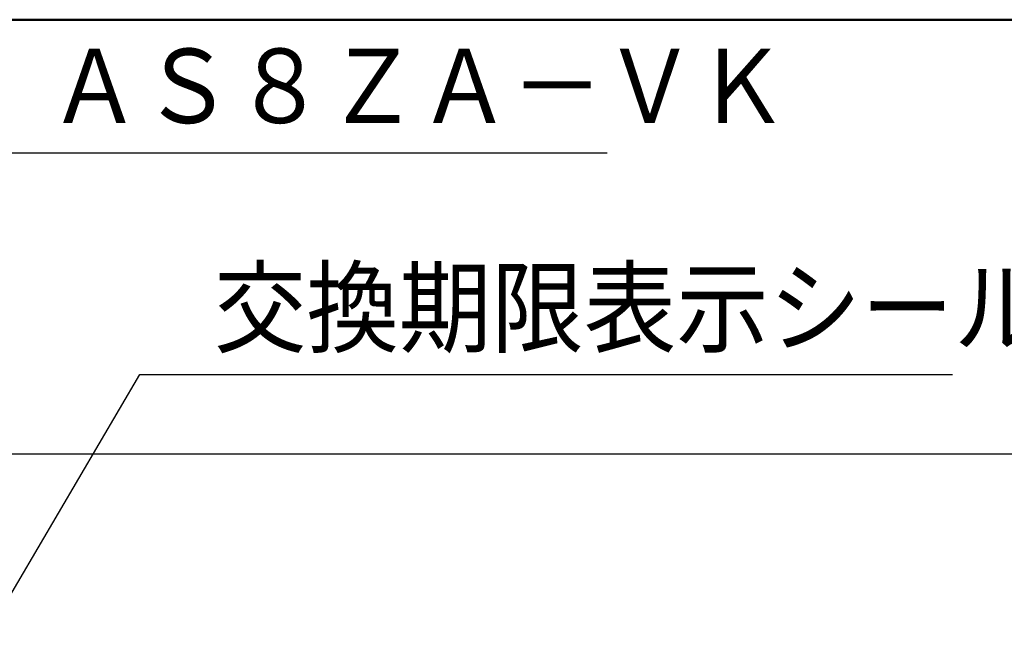
# Model space of a CAD drawing. Units: millimetres. Extents: x 44 to 880, y 2 to 585.
# Drawn here: x 368 to 451, y 513 to 566 of the extents above; entities that cross this region are included whole.
import ezdxf

# ---------------------------------------------------------------- set-up
doc = ezdxf.new("R2010")
doc.units = ezdxf.units.MM
doc.header["$LTSCALE"] = 0.351281
doc.layers.add('NoLayerName_001', color=7, linetype='Continuous')
doc.styles.get("Standard").update_dxf_attribs({"font": 'txt', "bigfont": 'extfont2'})
doc.dimstyles.get("Standard").update_dxf_attribs({"dimtxt": 2.5, "dimasz": 2.5, "dimexe": 1.25, "dimexo": 0.625, "dimtad": 1, "dimzin": 0, "dimdsep": 46, "dimtxsty": 'Standard', "dimcen": 2.5, "dimadec": 0, "dimazin": 0, "dimtfac": 0.75, "dimtmove": 0, "dimatfit": 3, "dimfxl": 1, "dimarcsym": 0})

# ---------------------------------------------------------------- blocks, each defined once
blk = doc.blocks.new('_OPEN30')
at = {"color": 0, "linetype": 'ByBlock', "lineweight": -2}
for p, q in [((-1, 0.267949), (0, 0)), ((0, 0), (-1, -0.267949)), ((0, 0), (-1, 0))]:
    blk.add_line(p, q, dxfattribs=at)
blk = doc.blocks.new('*D49')
at = {"layer": 'Defpoints', "color": 0}
for p in [(335.465, 529.566), (522.329, 529.566), (492.384, 495.566)]:
    blk.add_point(p, dxfattribs=at)
at = {"layer": 'NoLayerName_001', "color": 0, "linetype": 'Continuous', "lineweight": 25}
for p, q in [((335.465, 529.566), (529.204, 529.566)), ((522.329, 499.316), (522.329, 525.816)), ((492.384, 495.566), (529.204, 495.566))]:
    blk.add_line(p, q, dxfattribs=at)
at = {"layer": 'NoLayerName_001', "color": 0, "lineweight": 25, "xscale": 3.75, "yscale": 3.75, "zscale": 3.75}
for p, rotation in [((522.329, 529.566), 90), ((522.329, 495.566), 270)]:
    blk.add_blockref('_OPEN30', p, dxfattribs=dict(at, rotation=rotation))
at = {"layer": 'NoLayerName_001', "color": 0, "lineweight": 25, "insert": (516.57, 512.566), "char_height": 6.25, "attachment_point": 5, "rotation": 90}
blk.add_mtext('34', dxfattribs=at)
blk = doc.blocks.new('JZB_0001')
at = {"layer": 'NoLayerName_001', "color": 6, "linetype": 'Continuous', "lineweight": 50}
blk.add_line((0, 281.947), (383.725, 281.947), dxfattribs=at)

msp = doc.modelspace()

# ---------------------------------------------------------------- block references
at = {"layer": 'NoLayerName_001', "xscale": 2, "yscale": 2, "zscale": 2}
msp.add_blockref('JZB_0001', (47.146, 2.219), dxfattribs=at)

# ---------------------------------------------------------------- texts
at = {"layer": 'NoLayerName_001', "color": 7, "linetype": 'Continuous', "lineweight": 25, "char_height": 6.25, "attachment_point": 7, "line_spacing_factor": 0.84}
for s, insert, width in [('\\A1;\\W0.912871;\\T0.912871;ＡＳ８ＺＡ－ＶＫ', (370.903, 557.418), 58.19552), ('\\A1;\\W0.912871;\\T0.912871;交換期限表示シール', (384.823, 538.748), 65.46996)]:
    msp.add_mtext(s, dxfattribs=dict(at, insert=insert, width=width))

# ---------------------------------------------------------------- dimensions: what is measured, and where the dimension line sits
at = {"layer": 'NoLayerName_001', "color": 7, "linetype": 'Continuous', "lineweight": 25}
dim = msp.add_linear_dim(base=(522.329, 529.566), p1=(492.384, 495.566), p2=(335.465, 529.566), angle=90, dimstyle='Standard', override={"dimtxt": 6.25, "dimasz": 3.75, "dimexe": 6.875, "dimexo": 0, "dimgap": 2.5, "dimdec": 1, "dimzin": 8, "dimblk": 'OPEN30', "dimclrd": 0, "dimclre": 0, "dimclrt": 0, "dimtp": 0, "dimtm": 0, "dimlwd": 25, "dimlwe": 25}, dxfattribs=at)
dim.commit()
dim.dimension.update_dxf_attribs({"geometry": '*D49', "text_midpoint": (522.329, 512.566), "dimtype": 160})

# ---------------------------------------------------------------- leaders
at = {"layer": 'NoLayerName_001', "color": 7, "linetype": 'Continuous', "lineweight": 25, "annotation_type": 0, "has_hookline": 1, "hookline_direction": 0}
for points, text_width in [([(348.481, 523.917), (364.653, 554.918), (368.403, 554.918)], 47.027), ([(356.453, 498.56), (378.573, 536.248), (382.323, 536.248)], 62.174)]:
    msp.add_leader(points, dimstyle='Standard', override={"dimtxt": 6.25, "dimasz": 3.75, "dimgap": 2.5, "dimldrblk": 'OPEN30'}, dxfattribs=dict(at, text_width=text_width))

doc.saveas('drawing.dxf')
